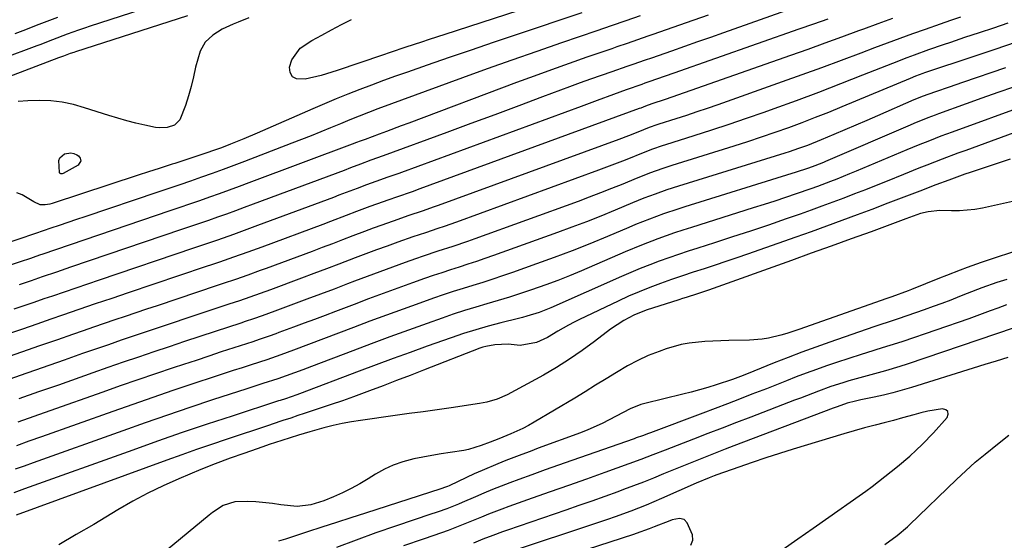
# Model space of a CAD drawing. Units: inches. Extents: x 1885017 to 1889618, y 422025 to 427378.
# Drawn here: x 1887864 to 1888141, y 423061 to 423208 of the extents above; entities that cross this region are included whole.
import ezdxf

# ---------------------------------------------------------------- set-up
doc = ezdxf.new("R2010")
doc.units = ezdxf.units.IN
doc.header["$MEASUREMENT"] = 0
doc.layers.add('7', color=7, linetype='Continuous')
doc.layers.add('8', color=7, linetype='Continuous')

msp = doc.modelspace()

# ---------------------------------------------------------------- linework, layer by layer
at = {"layer": '7', "color": 18}
for points in [[(1887909.17, 423214.27, 1774), (1887883.57, 423205.9, 1774), (1887881.94, 423205.35, 1774), (1887880.3, 423204.8, 1774), (1887877.05, 423203.64, 1774), (1887872.93, 423202.09, 1774), (1887869.37, 423200.7, 1774), (1887868.48, 423200.37, 1774), (1887858.42, 423196.61, 1774)], [(1888085.74, 423212.4, 1762), (1888062.15, 423204.07, 1762), (1888058.48, 423202.78, 1762), (1888054.8, 423201.48, 1762), (1888051.12, 423200.19, 1762), (1888047.44, 423198.91, 1762), (1888041.82, 423196.94, 1762), (1888040.08, 423196.34, 1762), (1888036.59, 423195.14, 1762), (1888034.85, 423194.54, 1762), (1888030.61, 423193.08, 1762), (1888027.63, 423192.04, 1762), (1888024.65, 423190.99, 1762), (1888021.68, 423189.91, 1762), (1888018.72, 423188.81, 1762), (1888011.13, 423185.98, 1762), (1888004.38, 423183.47, 1762), (1887997.62, 423180.95, 1762), (1887990.87, 423178.44, 1762), (1887984.11, 423175.94, 1762), (1887966.19, 423169.31, 1762), (1887962.66, 423168.08, 1762), (1887959.75, 423167.01, 1762), (1887956.93, 423165.93, 1762), (1887955.14, 423165.25, 1762), (1887929.52, 423155.67, 1762), (1887927.01, 423154.74, 1762), (1887924.49, 423153.82, 1762), (1887921.98, 423152.92, 1762), (1887919.46, 423152.02, 1762), (1887916.93, 423151.13, 1762), (1887914.4, 423150.25, 1762), (1887911.87, 423149.38, 1762), (1887909.34, 423148.52, 1762), (1887878, 423137.89, 1762), (1887874.03, 423136.53, 1762), (1887870.06, 423135.17, 1762), (1887866.92, 423134.09, 1762), (1887863.5, 423132.93, 1762)], [(1888057.79, 423209.04, 1764), (1888051.65, 423206.88, 1764), (1888042.25, 423203.58, 1764), (1888040.8, 423203.08, 1764), (1888037.9, 423202.07, 1764), (1888034.99, 423201.08, 1764), (1888032.08, 423200.08, 1764), (1888030.63, 423199.58, 1764), (1888023.58, 423197.15, 1764), (1888018.61, 423195.41, 1764), (1888013.64, 423193.64, 1764), (1888008.7, 423191.84, 1764), (1888003.76, 423190, 1764), (1887973.36, 423178.56, 1764), (1887971.27, 423177.78, 1764), (1887967.09, 423176.21, 1764), (1887965, 423175.43, 1764), (1887961.05, 423173.96, 1764), (1887959.95, 423173.58, 1764), (1887958.39, 423172.98, 1764), (1887958.15, 423172.9, 1764), (1887928.3, 423161.71, 1764), (1887925.53, 423160.68, 1764), (1887922.75, 423159.66, 1764), (1887919.97, 423158.66, 1764), (1887917.18, 423157.66, 1764), (1887914.39, 423156.69, 1764), (1887911.6, 423155.71, 1764), (1887908.8, 423154.75, 1764), (1887906, 423153.79, 1764), (1887869.91, 423141.49, 1764), (1887869.57, 423141.37, 1764), (1887868.22, 423140.91, 1764), (1887866.72, 423140.4, 1764), (1887865.56, 423140, 1764), (1887864.98, 423139.81, 1764), (1887864.4, 423139.61, 1764), (1887822.71, 423125.7, 1764)], [(1887911.03, 423208.88, 1772), (1887879.44, 423198.7, 1772), (1887878.92, 423198.53, 1772), (1887877.88, 423198.18, 1772), (1887876.06, 423197.51, 1772), (1887874.93, 423197.07, 1772), (1887874.65, 423196.96, 1772), (1887855.31, 423189.64, 1772)], [(1888129, 423208.46, 1756), (1888126.11, 423207.5, 1756), (1888123.23, 423206.52, 1756), (1888118.96, 423205.02, 1756), (1888115.39, 423203.75, 1756), (1888111.83, 423202.47, 1756), (1888108.28, 423201.15, 1756), (1888104.73, 423199.81, 1756), (1888100.81, 423198.32, 1756), (1888095.3, 423196.24, 1756), (1888089.78, 423194.18, 1756), (1888084.25, 423192.17, 1756), (1888078.71, 423190.19, 1756), (1888060.49, 423183.75, 1756), (1888057.56, 423182.73, 1756), (1888054.63, 423181.72, 1756), (1888051.68, 423180.75, 1756), (1888048.73, 423179.79, 1756), (1888043.92, 423178.26, 1756), (1888043.37, 423178.08, 1756), (1888041.2, 423177.31, 1756), (1888037.99, 423176.04, 1756), (1888035.32, 423174.99, 1756), (1888032.62, 423173.98, 1756), (1887981.66, 423155.33, 1756), (1887980.24, 423154.82, 1756), (1887977.4, 423153.83, 1756), (1887973.12, 423152.39, 1756), (1887970.27, 423151.4, 1756), (1887965.77, 423149.79, 1756), (1887963.34, 423148.9, 1756), (1887960.91, 423147.99, 1756), (1887957.6, 423146.72, 1756), (1887954.73, 423145.63, 1756), (1887951.87, 423144.53, 1756), (1887948.99, 423143.46, 1756), (1887946.12, 423142.38, 1756), (1887933.15, 423137.57, 1756), (1887931.44, 423136.94, 1756), (1887928, 423135.7, 1756), (1887924.55, 423134.48, 1756), (1887921.09, 423133.29, 1756), (1887919.35, 423132.71, 1756), (1887902.4, 423127.05, 1756), (1887899.42, 423126.05, 1756), (1887896.44, 423125.05, 1756), (1887893.46, 423124.04, 1756), (1887890.48, 423123.03, 1756), (1887887.5, 423122.02, 1756), (1887884.53, 423121, 1756), (1887881.55, 423119.97, 1756), (1887878.58, 423118.94, 1756), (1887874.34, 423117.46, 1756), (1887869.25, 423115.69, 1756), (1887864.16, 423113.91, 1756), (1887859.07, 423112.15, 1756)], [(1888038.62, 423208.81, 1766), (1888034.55, 423207.41, 1766), (1888030.48, 423206.02, 1766), (1888026.41, 423204.63, 1766), (1888016.46, 423201.23, 1766), (1888009.46, 423198.81, 1766), (1888002.47, 423196.36, 1766), (1887995.49, 423193.86, 1766), (1887988.53, 423191.33, 1766), (1887964.69, 423182.56, 1766), (1887962.03, 423181.56, 1766), (1887959.37, 423180.53, 1766), (1887956.73, 423179.47, 1766), (1887954.1, 423178.4, 1766), (1887951.3, 423177.24, 1766), (1887948.58, 423176.12, 1766), (1887945.85, 423175.02, 1766), (1887943.12, 423173.94, 1766), (1887940.38, 423172.88, 1766), (1887927.08, 423167.76, 1766), (1887924.05, 423166.61, 1766), (1887921.02, 423165.48, 1766), (1887917.97, 423164.38, 1766), (1887914.91, 423163.3, 1766), (1887911.85, 423162.24, 1766), (1887908.79, 423161.19, 1766), (1887905.72, 423160.14, 1766), (1887902.65, 423159.1, 1766), (1887882.07, 423152.17, 1766), (1887879.66, 423151.36, 1766), (1887877.24, 423150.54, 1766), (1887874.83, 423149.72, 1766), (1887872.42, 423148.89, 1766), (1887868.15, 423147.43, 1766), (1887867.04, 423147.05, 1766), (1887864.26, 423146.11, 1766), (1887859.8, 423144.63, 1766)], [(1888109.78, 423208.11, 1758), (1888105.68, 423206.62, 1758), (1888101.58, 423205.12, 1758), (1888100.22, 423204.61, 1758), (1888095.44, 423202.84, 1758), (1888090.66, 423201.1, 1758), (1888085.87, 423199.38, 1758), (1888081.07, 423197.68, 1758), (1888047.59, 423185.91, 1758), (1888045.64, 423185.24, 1758), (1888041.9, 423184.02, 1758), (1888040.11, 423183.34, 1758), (1888038.78, 423182.83, 1758), (1888038.33, 423182.66, 1758), (1887976.49, 423160, 1758), (1887974.31, 423159.22, 1758), (1887969.92, 423157.72, 1758), (1887967.74, 423156.96, 1758), (1887964.27, 423155.72, 1758), (1887962.39, 423155.03, 1758), (1887958.65, 423153.62, 1758), (1887955.76, 423152.5, 1758), (1887951.34, 423150.83, 1758), (1887949.13, 423150, 1758), (1887931.94, 423143.6, 1758), (1887927.98, 423142.15, 1758), (1887924, 423140.73, 1758), (1887920.01, 423139.34, 1758), (1887918.02, 423138.66, 1758), (1887916.02, 423137.98, 1758), (1887894.25, 423130.67, 1758), (1887889.62, 423129.11, 1758), (1887884.99, 423127.54, 1758), (1887880.36, 423125.95, 1758), (1887875.74, 423124.35, 1758), (1887872.44, 423123.21, 1758), (1887868.48, 423121.83, 1758), (1887864.51, 423120.46, 1758), (1887860.55, 423119.1, 1758)], [(1887874.3, 423208.4, 1776), (1887871.29, 423207.26, 1776), (1887868.3, 423206.08, 1776), (1887865.31, 423204.91, 1776), (1887863.81, 423204.34, 1776), (1887862.3, 423203.77, 1776)], [(1888022.18, 423209.7, 1768), (1888003.36, 423203.39, 1768), (1887997.17, 423201.31, 1768), (1887990.98, 423199.2, 1768), (1887984.79, 423197.07, 1768), (1887978.62, 423194.93, 1768), (1887973.04, 423192.99, 1768), (1887969.66, 423191.79, 1768), (1887966.29, 423190.58, 1768), (1887962.92, 423189.33, 1768), (1887959.57, 423188.06, 1768), (1887956.23, 423186.75, 1768), (1887952.9, 423185.41, 1768), (1887949.59, 423184.03, 1768), (1887946.29, 423182.61, 1768), (1887930.63, 423175.74, 1768), (1887926.89, 423174.14, 1768), (1887923.12, 423172.62, 1768), (1887920.59, 423171.64, 1768), (1887918.05, 423170.72, 1768), (1887916.77, 423170.28, 1768), (1887907.41, 423167.19, 1768), (1887906.68, 423166.95, 1768), (1887902.98, 423165.76, 1768), (1887900.02, 423164.8, 1768), (1887897.05, 423163.84, 1768), (1887872.84, 423155.92, 1768), (1887872.18, 423155.74, 1768), (1887870.83, 423155.52, 1768), (1887869.47, 423155.56, 1768), (1887867.67, 423156.35, 1768), (1887864.38, 423158.36, 1768), (1887862.83, 423158.86, 1768)], [(1888142.32, 423206.76, 1754), (1888138.26, 423205.4, 1754), (1888134.19, 423204.04, 1754), (1888130.12, 423202.69, 1754), (1888126.1, 423201.36, 1754), (1888124.04, 423200.67, 1754), (1888119.93, 423199.24, 1754), (1888115.85, 423197.75, 1754), (1888113.81, 423196.98, 1754), (1888109.76, 423195.4, 1754), (1888101.37, 423192.06, 1754), (1888095.14, 423189.62, 1754), (1888088.89, 423187.23, 1754), (1888082.62, 423184.9, 1754), (1888076.33, 423182.62, 1754), (1888073.46, 423181.59, 1754), (1888068.57, 423179.88, 1754), (1888063.66, 423178.2, 1754), (1888058.74, 423176.57, 1754), (1888053.81, 423174.99, 1754), (1888045.75, 423172.44, 1754), (1888044.84, 423172.14, 1754), (1888042.12, 423171.2, 1754), (1888038.53, 423169.81, 1754), (1888035.86, 423168.73, 1754), (1888033.63, 423167.83, 1754), (1888029.15, 423166.1, 1754), (1888026.89, 423165.27, 1754), (1887986.84, 423150.65, 1754), (1887983.34, 423149.41, 1754), (1887981.59, 423148.82, 1754), (1887978.06, 423147.65, 1754), (1887974.55, 423146.45, 1754), (1887970.28, 423144.94, 1754), (1887967.28, 423143.86, 1754), (1887964.28, 423142.77, 1754), (1887961.29, 423141.65, 1754), (1887958.31, 423140.52, 1754), (1887953.71, 423138.75, 1754), (1887950.18, 423137.42, 1754), (1887946.65, 423136.09, 1754), (1887943.12, 423134.78, 1754), (1887934.37, 423131.54, 1754), (1887931.46, 423130.48, 1754), (1887928.55, 423129.44, 1754), (1887925.62, 423128.42, 1754), (1887922.69, 423127.44, 1754), (1887910.56, 423123.41, 1754), (1887906.91, 423122.19, 1754), (1887903.26, 423120.98, 1754), (1887899.62, 423119.75, 1754), (1887895.97, 423118.53, 1754), (1887892.33, 423117.29, 1754), (1887888.69, 423116.05, 1754), (1887885.05, 423114.79, 1754), (1887881.42, 423113.52, 1754), (1887876.25, 423111.7, 1754), (1887870.03, 423109.52, 1754), (1887863.81, 423107.35, 1754), (1887857.59, 423105.17, 1754)], [(1888144.61, 423201.38, 1752), (1888138.65, 423199.37, 1752), (1888132.68, 423197.37, 1752), (1888118.82, 423192.72, 1752), (1888118.31, 423192.54, 1752), (1888116.27, 423191.79, 1752), (1888114.76, 423191.18, 1752), (1888095.52, 423183.15, 1752), (1888091.77, 423181.61, 1752), (1888088.01, 423180.12, 1752), (1888084.22, 423178.68, 1752), (1888080.43, 423177.27, 1752), (1888076.61, 423175.92, 1752), (1888072.78, 423174.6, 1752), (1888068.93, 423173.33, 1752), (1888065.08, 423172.09, 1752), (1888047.59, 423166.61, 1752), (1888045.03, 423165.78, 1752), (1888041.24, 423164.42, 1752), (1888038.73, 423163.44, 1752), (1888037.48, 423162.94, 1752), (1888033.72, 423161.39, 1752), (1888030.59, 423160.12, 1752), (1888027.44, 423158.88, 1752), (1888024.29, 423157.68, 1752), (1888021.12, 423156.5, 1752), (1887992.04, 423145.95, 1752), (1887989.97, 423145.21, 1752), (1887985.79, 423143.78, 1752), (1887981.59, 423142.41, 1752), (1887977.41, 423141, 1752), (1887975.33, 423140.27, 1752), (1887972.35, 423139.21, 1752), (1887968.78, 423137.93, 1752), (1887965.23, 423136.63, 1752), (1887961.68, 423135.31, 1752), (1887958.13, 423133.97, 1752), (1887956.12, 423133.2, 1752), (1887952.31, 423131.74, 1752), (1887948.5, 423130.3, 1752), (1887944.68, 423128.87, 1752), (1887940.86, 423127.46, 1752), (1887935.58, 423125.51, 1752), (1887932.01, 423124.21, 1752), (1887929.63, 423123.37, 1752), (1887927.23, 423122.56, 1752), (1887926.03, 423122.16, 1752), (1887918.75, 423119.76, 1752), (1887914.43, 423118.33, 1752), (1887910.11, 423116.9, 1752), (1887905.79, 423115.46, 1752), (1887901.47, 423114.02, 1752), (1887897.16, 423112.56, 1752), (1887892.85, 423111.09, 1752), (1887888.55, 423109.6, 1752), (1887884.26, 423108.09, 1752), (1887874.58, 423104.67, 1752), (1887869.02, 423102.71, 1752), (1887863.46, 423100.76, 1752)], [(1888143.91, 423188.74, 1748), (1888139.46, 423187.18, 1748), (1888135.01, 423185.6, 1748), (1888130.56, 423184.01, 1748), (1888122.79, 423181.2, 1748), (1888121.78, 423180.83, 1748), (1888119.78, 423180.07, 1748), (1888115.8, 423178.46, 1748), (1888114.81, 423178.04, 1748), (1888090.89, 423167.73, 1748), (1888090.3, 423167.48, 1748), (1888087.91, 423166.52, 1748), (1888086.09, 423165.86, 1748), (1888082.36, 423164.63, 1748), (1888081.36, 423164.31, 1748), (1888051.26, 423154.95, 1748), (1888049.24, 423154.31, 1748), (1888045.24, 423152.96, 1748), (1888041.28, 423151.51, 1748), (1888037.35, 423149.96, 1748), (1888035.4, 423149.15, 1748), (1888029.39, 423146.6, 1748), (1888024.43, 423144.55, 1748), (1888019.44, 423142.56, 1748), (1888014.41, 423140.66, 1748), (1888009.37, 423138.82, 1748), (1888002.6, 423136.42, 1748), (1887999.83, 423135.46, 1748), (1887997.06, 423134.53, 1748), (1887994.27, 423133.64, 1748), (1887991.47, 423132.78, 1748), (1887988.68, 423131.91, 1748), (1887985.89, 423131.02, 1748), (1887983.12, 423130.09, 1748), (1887980.35, 423129.13, 1748), (1887976.48, 423127.76, 1748), (1887971.79, 423126.08, 1748), (1887967.11, 423124.37, 1748), (1887962.45, 423122.64, 1748), (1887957.79, 423120.88, 1748), (1887949.37, 423117.68, 1748), (1887945.15, 423116.08, 1748), (1887940.92, 423114.52, 1748), (1887937.34, 423113.21, 1748), (1887934.7, 423112.27, 1748), (1887933.38, 423111.82, 1748), (1887928.94, 423110.38, 1748), (1887926.39, 423109.55, 1748), (1887923.85, 423108.72, 1748), (1887921.3, 423107.88, 1748), (1887918.75, 423107.04, 1748), (1887912.5, 423104.98, 1748), (1887906.84, 423103.08, 1748), (1887901.18, 423101.16, 1748), (1887895.54, 423099.2, 1748), (1887889.91, 423097.22, 1748), (1887869.83, 423090.05, 1748), (1887866.29, 423088.79, 1748), (1887862.76, 423087.53, 1748)], [(1888164.7, 423183.49, 1744), (1888130.42, 423170.88, 1744), (1888128.22, 423170.06, 1744), (1888123.82, 423168.4, 1744), (1888119.43, 423166.71, 1744), (1888117.25, 423165.84, 1744), (1888112.88, 423164.09, 1744), (1888108.24, 423162.21, 1744), (1888105.2, 423160.98, 1744), (1888102.15, 423159.77, 1744), (1888099.1, 423158.58, 1744), (1888096.04, 423157.4, 1744), (1888092.97, 423156.24, 1744), (1888089.9, 423155.1, 1744), (1888086.81, 423153.99, 1744), (1888083.72, 423152.9, 1744), (1888079.83, 423151.55, 1744), (1888074.79, 423149.82, 1744), (1888069.73, 423148.11, 1744), (1888064.67, 423146.45, 1744), (1888059.59, 423144.81, 1744), (1888054.91, 423143.32, 1744), (1888052.18, 423142.43, 1744), (1888049.44, 423141.52, 1744), (1888046.73, 423140.57, 1744), (1888044.01, 423139.61, 1744), (1888041.32, 423138.6, 1744), (1888038.64, 423137.55, 1744), (1888035.98, 423136.44, 1744), (1888033.34, 423135.3, 1744), (1888013.49, 423126.49, 1744), (1888010.12, 423125.16, 1744), (1888006.67, 423124.07, 1744), (1888005.5, 423123.75, 1744), (1888004.33, 423123.45, 1744), (1887999.34, 423122.2, 1744), (1887995.81, 423121.26, 1744), (1887992.3, 423120.26, 1744), (1887988.82, 423119.16, 1744), (1887985.36, 423117.99, 1744), (1887978.6, 423115.59, 1744), (1887973.79, 423113.87, 1744), (1887969, 423112.13, 1744), (1887964.21, 423110.36, 1744), (1887959.43, 423108.57, 1744), (1887942.62, 423102.21, 1744), (1887941.8, 423101.9, 1744), (1887938.66, 423100.8, 1744), (1887937.17, 423100.33, 1744), (1887936.67, 423100.17, 1744), (1887923.57, 423095.92, 1744), (1887916.54, 423093.6, 1744), (1887909.52, 423091.23, 1744), (1887902.52, 423088.8, 1744), (1887895.54, 423086.32, 1744), (1887865.07, 423075.33, 1744), (1887862.05, 423074.23, 1744)], [(1888147.72, 423183.74, 1746), (1888126.61, 423176.04, 1746), (1888123.4, 423174.85, 1746), (1888120.2, 423173.61, 1746), (1888117.02, 423172.34, 1746), (1888115.43, 423171.69, 1746), (1888113.85, 423171.03, 1746), (1888099.51, 423165.01, 1746), (1888097.7, 423164.26, 1746), (1888094.08, 423162.8, 1746), (1888092.26, 423162.08, 1746), (1888088.6, 423160.7, 1746), (1888086.76, 423160.04, 1746), (1888082.6, 423158.6, 1746), (1888079.6, 423157.58, 1746), (1888076.58, 423156.58, 1746), (1888073.56, 423155.6, 1746), (1888070.53, 423154.63, 1746), (1888053.09, 423149.14, 1746), (1888050.71, 423148.37, 1746), (1888048.34, 423147.59, 1746), (1888043.63, 423145.93, 1746), (1888038.97, 423144.15, 1746), (1888034.36, 423142.24, 1746), (1888022.05, 423136.91, 1746), (1888018.73, 423135.52, 1746), (1888015.38, 423134.18, 1746), (1888012, 423132.91, 1746), (1888008.03, 423131.5, 1746), (1888004.9, 423130.46, 1746), (1888001.75, 423129.44, 1746), (1887998.59, 423128.48, 1746), (1887995.42, 423127.56, 1746), (1887992.25, 423126.63, 1746), (1887989.09, 423125.66, 1746), (1887985.95, 423124.62, 1746), (1887982.83, 423123.55, 1746), (1887978.55, 423122.03, 1746), (1887973.3, 423120.15, 1746), (1887968.06, 423118.24, 1746), (1887962.83, 423116.3, 1746), (1887957.61, 423114.34, 1746), (1887945.99, 423109.93, 1746), (1887943.47, 423108.98, 1746), (1887938.82, 423107.28, 1746), (1887936.45, 423106.45, 1746), (1887932.27, 423105.1, 1746), (1887927.69, 423103.61, 1746), (1887918.03, 423100.45, 1746), (1887911.68, 423098.34, 1746), (1887905.35, 423096.2, 1746), (1887899.03, 423094, 1746), (1887892.73, 423091.77, 1746), (1887867.45, 423082.7, 1746), (1887864.93, 423081.79, 1746), (1887862.4, 423080.89, 1746)], [(1888142.99, 423168.4, 1742), (1888138.2, 423166.84, 1742), (1888131.67, 423164.65, 1742), (1888130.16, 423164.13, 1742), (1888125.64, 423162.5, 1742), (1888121.96, 423161.12, 1742), (1888117.47, 423159.41, 1742), (1888115.23, 423158.54, 1742), (1888110.74, 423156.8, 1742), (1888108.5, 423155.94, 1742), (1888104, 423154.24, 1742), (1888099.86, 423152.68, 1742), (1888095.53, 423151.08, 1742), (1888091.2, 423149.49, 1742), (1888086.85, 423147.92, 1742), (1888082.51, 423146.38, 1742), (1888068.92, 423141.59, 1742), (1888065.87, 423140.53, 1742), (1888062.81, 423139.49, 1742), (1888059.75, 423138.47, 1742), (1888056.68, 423137.47, 1742), (1888053.61, 423136.47, 1742), (1888050.55, 423135.45, 1742), (1888047.49, 423134.4, 1742), (1888044.4, 423133.33, 1742), (1888041.35, 423132.19, 1742), (1888038.33, 423131, 1742), (1888035.35, 423129.7, 1742), (1888032.39, 423128.35, 1742), (1888021.53, 423123.15, 1742), (1888019.98, 423122.38, 1742), (1888018.45, 423121.57, 1742), (1888015.46, 423119.83, 1742), (1888012.46, 423118.12, 1742), (1888009.36, 423116.7, 1742), (1888004.84, 423115.86, 1742), (1888001.41, 423116.16, 1742), (1887997.62, 423116.03, 1742), (1887995.12, 423115.58, 1742), (1887994.27, 423115.33, 1742), (1887993.44, 423115.04, 1742), (1887977.54, 423108.85, 1742), (1887973.74, 423107.38, 1742), (1887969.94, 423105.91, 1742), (1887966.13, 423104.47, 1742), (1887962.31, 423103.03, 1742), (1887957.76, 423101.34, 1742), (1887954.66, 423100.23, 1742), (1887951.54, 423099.15, 1742), (1887948.42, 423098.09, 1742), (1887943.92, 423096.61, 1742), (1887942.15, 423096.03, 1742), (1887940.1, 423095.35, 1742), (1887937.87, 423094.61, 1742), (1887934.9, 423093.63, 1742), (1887934.15, 423093.38, 1742), (1887921.94, 423089.32, 1742), (1887917.75, 423087.9, 1742), (1887913.56, 423086.46, 1742), (1887909.38, 423084.98, 1742), (1887905.21, 423083.48, 1742), (1887862.7, 423067.94, 1742)], [(1888180.16, 423154.07, 1738), (1888138.7, 423140.53, 1738), (1888136.73, 423139.88, 1738), (1888134.75, 423139.21, 1738), (1888130.82, 423137.82, 1738), (1888128.87, 423137.1, 1738), (1888124.98, 423135.61, 1738), (1888123.04, 423134.83, 1738), (1888115.16, 423131.61, 1738), (1888114.24, 423131.24, 1738), (1888109.6, 423129.51, 1738), (1888108.21, 423129.04, 1738), (1888083.38, 423120.3, 1738), (1888079.99, 423119.19, 1738), (1888078.27, 423118.71, 1738), (1888074.8, 423117.89, 1738), (1888073.04, 423117.6, 1738), (1888069.49, 423117.33, 1738), (1888063.61, 423117.22, 1738), (1888059.12, 423117.06, 1738), (1888056.87, 423116.93, 1738), (1888052.41, 423116.5, 1738), (1888050.21, 423116.11, 1738), (1888045.92, 423114.87, 1738), (1888043.97, 423114.16, 1738), (1888040.92, 423112.95, 1738), (1888037.94, 423111.61, 1738), (1888035.06, 423110.07, 1738), (1888031.94, 423108.24, 1738), (1888029.01, 423106.4, 1738), (1888026.07, 423104.58, 1738), (1888023.12, 423102.78, 1738), (1888020.17, 423101, 1738), (1888008.74, 423094.15, 1738), (1888007.15, 423093.24, 1738), (1888005.53, 423092.39, 1738), (1888002.19, 423090.88, 1738), (1887998.79, 423089.5, 1738), (1887996.31, 423088.53, 1738), (1887993.81, 423087.61, 1738), (1887990.24, 423086.5, 1738), (1887988.89, 423086.21, 1738), (1887985.09, 423085.63, 1738), (1887982.51, 423085.23, 1738), (1887979.93, 423084.8, 1738), (1887977.36, 423084.31, 1738), (1887974.8, 423083.79, 1738), (1887971.67, 423082.97, 1738), (1887969.03, 423082.06, 1738), (1887966.5, 423080.88, 1738), (1887964.04, 423079.52, 1738), (1887961.93, 423078.2, 1738), (1887959.56, 423076.8, 1738), (1887957.15, 423075.47, 1738), (1887954.68, 423074.26, 1738), (1887952.16, 423073.13, 1738), (1887949.47, 423071.99, 1738), (1887945.78, 423070.82, 1738), (1887941.95, 423070.35, 1738), (1887937.3, 423070.9, 1738), (1887934.97, 423071.23, 1738), (1887930.3, 423071.66, 1738), (1887927.95, 423071.76, 1738), (1887924.38, 423071.74, 1738), (1887921.06, 423070.68, 1738), (1887918.05, 423068.71, 1738), (1887917.11, 423067.97, 1738), (1887903.13, 423056.34, 1738)], [(1888142.01, 423134.47, 1736), (1888139.19, 423133.55, 1736), (1888135, 423132.06, 1736), (1888130.84, 423130.47, 1736), (1888128.67, 423129.61, 1736), (1888126.2, 423128.65, 1736), (1888123.72, 423127.71, 1736), (1888121.23, 423126.8, 1736), (1888118.73, 423125.91, 1736), (1888111.38, 423123.33, 1736), (1888108.83, 423122.48, 1736), (1888106.26, 423121.67, 1736), (1888105.41, 423121.38, 1736), (1888104.56, 423121.1, 1736), (1888092.15, 423116.79, 1736), (1888088.2, 423115.39, 1736), (1888084.26, 423113.94, 1736), (1888080.35, 423112.44, 1736), (1888076.45, 423110.89, 1736), (1888070.65, 423108.54, 1736), (1888067.68, 423107.35, 1736), (1888064.69, 423106.2, 1736), (1888060.07, 423104.7, 1736), (1888057.74, 423103.99, 1736), (1888053.06, 423102.68, 1736), (1888050.7, 423102.08, 1736), (1888039.91, 423099.44, 1736), (1888038.85, 423099.14, 1736), (1888035.8, 423097.9, 1736), (1888033.84, 423096.87, 1736), (1888029.89, 423094.8, 1736), (1888027.9, 423093.81, 1736), (1888023.84, 423092, 1736), (1888021.77, 423091.19, 1736), (1888009.86, 423086.8, 1736), (1888007.59, 423085.95, 1736), (1888005.31, 423085.1, 1736), (1888000.78, 423083.37, 1736), (1887998.52, 423082.47, 1736), (1887994.06, 423080.57, 1736), (1887991.85, 423079.56, 1736), (1887984.96, 423076.33, 1736), (1887984.8, 423076.26, 1736), (1887984.32, 423076.04, 1736), (1887983.48, 423075.73, 1736), (1887982.7, 423075.47, 1736), (1887982.43, 423075.38, 1736), (1887961.14, 423068.5, 1736), (1887957.06, 423067.18, 1736), (1887952.97, 423065.85, 1736), (1887948.89, 423064.52, 1736), (1887944.81, 423063.19, 1736), (1887938.59, 423061.15, 1736), (1887936.62, 423060.64, 1736)], [(1888141.96, 423127.31, 1734), (1888139.47, 423126.39, 1734), (1888137.32, 423125.56, 1734), (1888132.84, 423123.9, 1734), (1888131.33, 423123.38, 1734), (1888112.68, 423116.97, 1734), (1888111.22, 423116.49, 1734), (1888106.83, 423115.12, 1734), (1888102.42, 423113.78, 1734), (1888100.96, 423113.31, 1734), (1888094.02, 423111.04, 1734), (1888091.16, 423110.08, 1734), (1888088.31, 423109.08, 1734), (1888085.48, 423108.03, 1734), (1888082.66, 423106.94, 1734), (1888079.85, 423105.84, 1734), (1888077.04, 423104.73, 1734), (1888074.23, 423103.63, 1734), (1888070.14, 423102.04, 1734), (1888066.68, 423100.7, 1734), (1888063.22, 423099.37, 1734), (1888059.76, 423098.05, 1734), (1888056.29, 423096.74, 1734), (1888041.52, 423091.19, 1734), (1888040.95, 423090.97, 1734), (1888039.25, 423090.34, 1734), (1888037.54, 423089.72, 1734), (1888036.97, 423089.52, 1734), (1888019.32, 423083.34, 1734), (1888015.58, 423082.02, 1734), (1888011.85, 423080.7, 1734), (1888008.13, 423079.35, 1734), (1888004.41, 423077.99, 1734), (1888001.9, 423077.06, 1734), (1887999.45, 423076.13, 1734), (1887997.01, 423075.18, 1734), (1887994.59, 423074.17, 1734), (1887992.19, 423073.14, 1734), (1887988.47, 423071.51, 1734), (1887987.39, 423071.03, 1734), (1887984.08, 423069.71, 1734), (1887981.69, 423068.9, 1734), (1887980.8, 423068.6, 1734), (1887979.92, 423068.3, 1734), (1887969.64, 423064.84, 1734), (1887964.07, 423062.91, 1734), (1887958.53, 423060.91, 1734), (1887953.03, 423058.83, 1734)], [(1888144.08, 423120.8, 1732), (1888113.92, 423110.59, 1732), (1888111.89, 423109.92, 1732), (1888107.78, 423108.69, 1732), (1888105.71, 423108.13, 1732), (1888101.57, 423107.01, 1732), (1888097.45, 423105.81, 1732), (1888095.82, 423105.32, 1732), (1888092.36, 423104.21, 1732), (1888088.96, 423102.96, 1732), (1888087.27, 423102.31, 1732), (1888083.88, 423101, 1732), (1888082.19, 423100.35, 1732), (1888069.8, 423095.6, 1732), (1888065.77, 423094.05, 1732), (1888061.75, 423092.5, 1732), (1888057.72, 423090.95, 1732), (1888053.7, 423089.4, 1732), (1888049.06, 423087.6, 1732), (1888045.65, 423086.28, 1732), (1888042.25, 423084.95, 1732), (1888038.84, 423083.65, 1732), (1888035.41, 423082.39, 1732), (1888028.63, 423079.97, 1732), (1888023.52, 423078.14, 1732), (1888018.41, 423076.32, 1732), (1888013.29, 423074.5, 1732), (1888008.18, 423072.69, 1732), (1888001.56, 423070.35, 1732), (1887999.64, 423069.65, 1732), (1887995.83, 423068.18, 1732), (1887993.93, 423067.41, 1732), (1887991.09, 423066.23, 1732), (1887989.22, 423065.45, 1732), (1887986.41, 423064.32, 1732), (1887984.5, 423063.63, 1732), (1887980.41, 423062.2, 1732), (1887977.4, 423061.17, 1732), (1887971.87, 423059.27, 1732)], [(1888078.72, 423058.2, 1728), (1888083.09, 423061.26, 1728), (1888087.45, 423064.31, 1728), (1888091.81, 423067.37, 1728), (1888100.42, 423073.39, 1728), (1888102.26, 423074.71, 1728), (1888104.09, 423076.05, 1728), (1888107.67, 423078.83, 1728), (1888111.18, 423081.7, 1728), (1888114.64, 423084.63, 1728), (1888116.45, 423086.26, 1728), (1888118.13, 423087.86, 1728), (1888121.34, 423091.21, 1728), (1888125.17, 423095.49, 1728), (1888125.45, 423096.44, 1728), (1888125.38, 423097.2, 1728), (1888124.79, 423097.69, 1728), (1888123.84, 423097.98, 1728), (1888119.78, 423097.27, 1728), (1888117.78, 423096.81, 1728), (1888115.79, 423096.28, 1728), (1888112.62, 423095.38, 1728), (1888110.04, 423094.67, 1728), (1888107.45, 423094, 1728), (1888104.86, 423093.35, 1728), (1888101.92, 423092.57, 1728), (1888098.98, 423091.76, 1728), (1888096.07, 423090.89, 1728), (1888081.79, 423086.52, 1728), (1888077.92, 423085.32, 1728), (1888074.07, 423084.08, 1728), (1888070.23, 423082.79, 1728), (1888066.41, 423081.47, 1728), (1888060.25, 423079.31, 1728), (1888059.51, 423079.04, 1728), (1888058.05, 423078.48, 1728), (1888054.44, 423076.96, 1728), (1888044.63, 423072.62, 1728), (1888042.48, 423071.69, 1728), (1888040.33, 423070.79, 1728), (1888035.99, 423069.08, 1728), (1888031.6, 423067.48, 1728), (1888029.4, 423066.71, 1728), (1888027.19, 423065.96, 1728), (1888000.86, 423057.18, 1728)], [(1888052.94, 423059.5, 1726), (1888053.44, 423060.88, 1726), (1888053.37, 423062.35, 1726), (1888051.89, 423065.79, 1726), (1888051, 423066.7, 1726), (1888049.77, 423066.98, 1726), (1888047.67, 423066.61, 1726), (1888046.99, 423066.38, 1726), (1888042.57, 423064.64, 1726), (1888041.13, 423064.07, 1726), (1888037.52, 423062.74, 1726), (1888036.79, 423062.5, 1726), (1888000.49, 423050.69, 1726)]]:
    msp.add_polyline3d(points, dxfattribs=at)
at = {"layer": '8', "color": 18}
for points in [[(1888021.51, 423215.96, 1770), (1887983.55, 423203.56, 1770), (1887979.15, 423202.13, 1770), (1887976.94, 423201.41, 1770), (1887972.53, 423199.98, 1770), (1887968.14, 423198.52, 1770), (1887965.94, 423197.77, 1770), (1887953.19, 423193.39, 1770), (1887948.72, 423192.03, 1770), (1887944.17, 423190.98, 1770), (1887941.76, 423191.04, 1770), (1887940.59, 423191.65, 1770), (1887939.98, 423192.82, 1770), (1887939.75, 423194.37, 1770), (1887940.42, 423196.39, 1770), (1887942.79, 423199.69, 1770), (1887946.09, 423201.87, 1770), (1887948.86, 423203.4, 1770), (1887951.63, 423204.91, 1770), (1887954.43, 423206.37, 1770), (1887957.24, 423207.81, 1770)], [(1888091.52, 423207.95, 1760), (1888087.47, 423206.5, 1760), (1888083.41, 423205.06, 1760), (1888048.15, 423192.67, 1760), (1888045.7, 423191.81, 1760), (1888041.1, 423190.21, 1760), (1888039.93, 423189.81, 1760), (1888039.06, 423189.51, 1760), (1888034.67, 423187.96, 1760), (1888031.11, 423186.65, 1760), (1888026.55, 423184.96, 1760), (1888022, 423183.29, 1760), (1887971.33, 423164.66, 1760), (1887970.57, 423164.38, 1760), (1887967.5, 423163.32, 1760), (1887964.09, 423162.12, 1760), (1887961.45, 423161.17, 1760), (1887958.82, 423160.17, 1760), (1887956.79, 423159.39, 1760), (1887953.69, 423158.21, 1760), (1887952.13, 423157.62, 1760), (1887930.73, 423149.64, 1760), (1887928.48, 423148.81, 1760), (1887923.98, 423147.18, 1760), (1887919.47, 423145.58, 1760), (1887914.94, 423144.02, 1760), (1887912.68, 423143.25, 1760), (1887886.12, 423134.29, 1760), (1887882.81, 423133.17, 1760), (1887879.51, 423132.04, 1760), (1887876.2, 423130.9, 1760), (1887872.9, 423129.76, 1760), (1887870.53, 423128.95, 1760), (1887867.7, 423127.97, 1760), (1887864.86, 423127, 1760), (1887862.03, 423126.03, 1760)], [(1887928.29, 423208.27, 1770), (1887925.32, 423207.09, 1770), (1887923.85, 423206.46, 1770), (1887920.73, 423205.1, 1770), (1887918.13, 423203.44, 1770), (1887915.98, 423201.43, 1770), (1887914.52, 423198.87, 1770), (1887913.23, 423194.4, 1770), (1887912.67, 423191.66, 1770), (1887912.03, 423188.93, 1770), (1887911.26, 423186.24, 1770), (1887910.42, 423183.57, 1770), (1887908.85, 423179.48, 1770), (1887907.37, 423178.04, 1770), (1887905.29, 423177.31, 1770), (1887903.05, 423177.21, 1770), (1887901.93, 423177.36, 1770), (1887899.01, 423177.98, 1770), (1887896.43, 423178.58, 1770), (1887893.86, 423179.22, 1770), (1887891.31, 423179.94, 1770), (1887888.78, 423180.71, 1770), (1887881.96, 423182.91, 1770), (1887878.83, 423183.79, 1770), (1887875.64, 423184.46, 1770), (1887872.42, 423184.87, 1770), (1887869.17, 423184.95, 1770), (1887865.93, 423184.86, 1770), (1887863.26, 423184.7, 1770)], [(1888141.69, 423194.21, 1750), (1888129.52, 423190.07, 1750), (1888125.73, 423188.76, 1750), (1888121.94, 423187.43, 1750), (1888118.16, 423186.08, 1750), (1888116.56, 423185.44, 1750), (1888115.76, 423185.1, 1750), (1888105.59, 423180.66, 1750), (1888102.52, 423179.33, 1750), (1888099.44, 423178, 1750), (1888096.37, 423176.68, 1750), (1888093.29, 423175.37, 1750), (1888089.65, 423173.82, 1750), (1888085.84, 423172.3, 1750), (1888083.28, 423171.37, 1750), (1888080.69, 423170.5, 1750), (1888079.39, 423170.08, 1750), (1888049.42, 423160.78, 1750), (1888046.13, 423159.71, 1750), (1888042.87, 423158.57, 1750), (1888039.64, 423157.35, 1750), (1888038.04, 423156.7, 1750), (1888036.44, 423156.05, 1750), (1888031.57, 423154.02, 1750), (1888027.52, 423152.36, 1750), (1888023.46, 423150.75, 1750), (1888019.38, 423149.2, 1750), (1888015.28, 423147.69, 1750), (1887997.29, 423141.22, 1750), (1887994.87, 423140.36, 1750), (1887992.45, 423139.53, 1750), (1887990.01, 423138.73, 1750), (1887987.57, 423137.95, 1750), (1887985.13, 423137.17, 1750), (1887982.69, 423136.37, 1750), (1887980.27, 423135.55, 1750), (1887977.85, 423134.7, 1750), (1887974.42, 423133.49, 1750), (1887970.29, 423132, 1750), (1887966.17, 423130.5, 1750), (1887962.06, 423128.97, 1750), (1887957.96, 423127.42, 1750), (1887952.74, 423125.43, 1750), (1887949.78, 423124.31, 1750), (1887946.82, 423123.19, 1750), (1887943.86, 423122.08, 1750), (1887940.89, 423120.99, 1750), (1887936.79, 423119.48, 1750), (1887935.87, 423119.14, 1750), (1887934.02, 423118.48, 1750), (1887931.23, 423117.51, 1750), (1887929.37, 423116.88, 1750), (1887924.1, 423115.16, 1750), (1887920.53, 423113.99, 1750), (1887916.97, 423112.81, 1750), (1887913.4, 423111.63, 1750), (1887909.84, 423110.45, 1750), (1887906.98, 423109.5, 1750), (1887902, 423107.82, 1750), (1887897.02, 423106.13, 1750), (1887892.05, 423104.4, 1750), (1887887.09, 423102.66, 1750), (1887872.2, 423097.37, 1750), (1887867.65, 423095.76, 1750), (1887863.11, 423094.15, 1750)], [(1887875.03, 423168.77, 1770), (1887876.29, 423169.91, 1770), (1887878.06, 423170.21, 1770), (1887878.92, 423170.01, 1770), (1887879.76, 423169.64, 1770), (1887880.25, 423169.32, 1770), (1887880.75, 423168.64, 1770), (1887880.96, 423167.97, 1770), (1887880.16, 423166.67, 1770), (1887875.98, 423164.36, 1770), (1887875.65, 423164.24, 1770), (1887875.29, 423164.24, 1770), (1887875.14, 423164.31, 1770), (1887875.02, 423164.39, 1770), (1887874.89, 423164.68, 1770), (1887874.76, 423168, 1770), (1887875.03, 423168.77, 1770)], [(1888148.74, 423157.59, 1740), (1888135.2, 423154.59, 1740), (1888133.03, 423154.19, 1740), (1888128.65, 423153.8, 1740), (1888126.45, 423153.79, 1740), (1888123.13, 423153.88, 1740), (1888119.85, 423153.52, 1740), (1888117.7, 423153.03, 1740), (1888113.57, 423151.55, 1740), (1888103.73, 423147.94, 1740), (1888098.12, 423145.9, 1740), (1888092.51, 423143.86, 1740), (1888086.89, 423141.83, 1740), (1888081.26, 423139.82, 1740), (1888057.88, 423131.48, 1740), (1888054.77, 423130.41, 1740), (1888051.64, 423129.39, 1740), (1888050.6, 423129.06, 1740), (1888049.55, 423128.72, 1740), (1888040.36, 423125.78, 1740), (1888036.83, 423124.39, 1740), (1888034, 423122.91, 1740), (1888030.3, 423120.43, 1740), (1888025.8, 423116.95, 1740), (1888022.31, 423114.38, 1740), (1888018.75, 423111.92, 1740), (1888015.08, 423109.64, 1740), (1888011.34, 423107.47, 1740), (1888001.13, 423101.87, 1740), (1887998.33, 423100.64, 1740), (1887995.36, 423099.85, 1740), (1887994.36, 423099.65, 1740), (1887993.35, 423099.48, 1740), (1887985.38, 423098.23, 1740), (1887983.41, 423097.93, 1740), (1887979.45, 423097.38, 1740), (1887977.47, 423097.12, 1740), (1887973.51, 423096.62, 1740), (1887971.53, 423096.35, 1740), (1887969.55, 423096.08, 1740), (1887959.8, 423094.69, 1740), (1887957.2, 423094.28, 1740), (1887954.61, 423093.8, 1740), (1887952.04, 423093.23, 1740), (1887949.48, 423092.59, 1740), (1887945.45, 423091.5, 1740), (1887942.29, 423090.55, 1740), (1887937.61, 423089.02, 1740), (1887934.04, 423087.84, 1740), (1887932.26, 423087.23, 1740), (1887928.74, 423086, 1740), (1887926.85, 423085.33, 1740), (1887923.06, 423083.98, 1740), (1887918.75, 423082.41, 1740), (1887914.74, 423080.83, 1740), (1887908.51, 423078.2, 1740), (1887904.11, 423076.24, 1740), (1887899.78, 423074.15, 1740), (1887895.55, 423071.88, 1740), (1887891.38, 423069.48, 1740), (1887884.55, 423065.35, 1740), (1887879.64, 423062.44, 1740), (1887874.69, 423059.59, 1740)], [(1888142.27, 423112.4, 1730), (1888139.03, 423111.42, 1730), (1888135.8, 423110.42, 1730), (1888132.56, 423109.42, 1730), (1888115.11, 423103.95, 1730), (1888112.52, 423103.18, 1730), (1888109.91, 423102.46, 1730), (1888107.29, 423101.83, 1730), (1888104.65, 423101.24, 1730), (1888100.84, 423100.46, 1730), (1888099.35, 423100.14, 1730), (1888096.98, 423099.53, 1730), (1888094.19, 423098.55, 1730), (1888093.08, 423098.13, 1730), (1888065.01, 423087.46, 1730), (1888062.64, 423086.55, 1730), (1888060.27, 423085.64, 1730), (1888057.9, 423084.71, 1730), (1888055.54, 423083.77, 1730), (1888053.19, 423082.82, 1730), (1888050.83, 423081.87, 1730), (1888048.48, 423080.91, 1730), (1888046.13, 423079.94, 1730), (1888045.21, 423079.56, 1730), (1888042.4, 423078.42, 1730), (1888039.57, 423077.29, 1730), (1888036.73, 423076.21, 1730), (1888033.89, 423075.14, 1730), (1888032.3, 423074.56, 1730), (1888028.65, 423073.23, 1730), (1888024.99, 423071.92, 1730), (1888021.32, 423070.63, 1730), (1888017.65, 423069.36, 1730), (1888001.22, 423063.73, 1730), (1887999.83, 423063.24, 1730), (1887997.06, 423062.23, 1730), (1887994.27, 423061.14, 1730), (1887991.61, 423060.08, 1730)], [(1888107.58, 423059.67, 1730), (1888111.07, 423062.16, 1730), (1888113.99, 423064.67, 1730), (1888114.55, 423065.2, 1730), (1888127.84, 423077.99, 1730), (1888130.47, 423080.44, 1730), (1888133.14, 423082.85, 1730), (1888135.89, 423085.17, 1730), (1888139.37, 423088, 1730), (1888142.57, 423090.47, 1730)]]:
    msp.add_polyline3d(points, dxfattribs=at)

doc.saveas('drawing.dxf')
